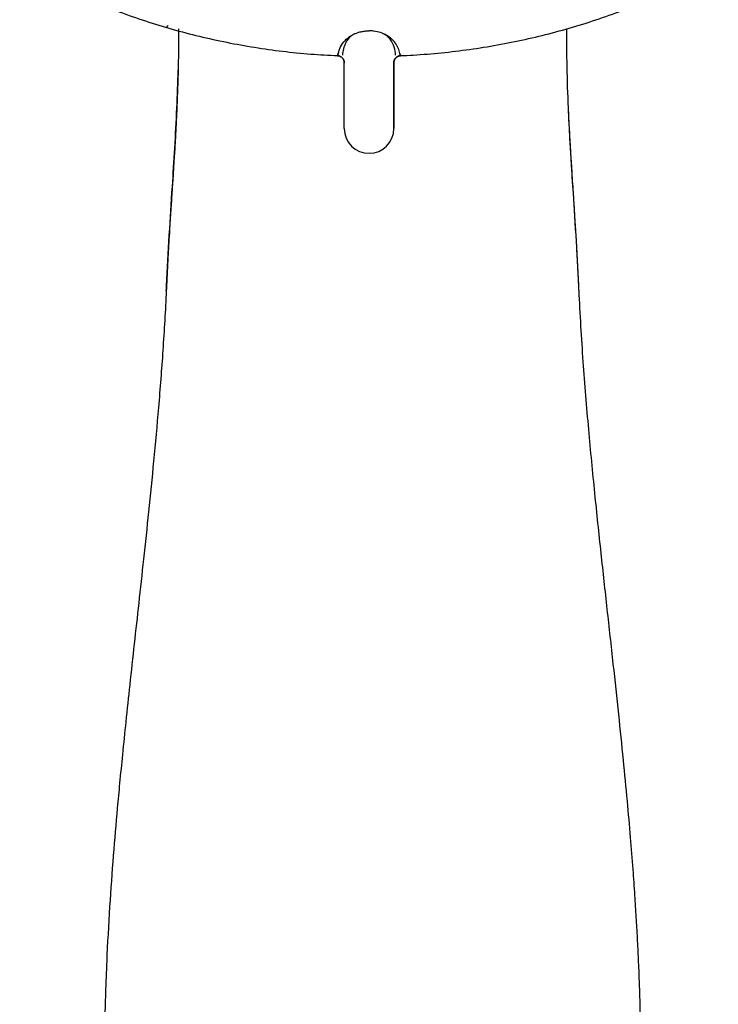
# Model space of a CAD drawing. Extents: x 0 to 1267, y 0 to 1733.
# Drawn here: x 536 to 589, y 794 to 868 of the extents above; entities that cross this region are included whole.
import ezdxf

# ---------------------------------------------------------------- set-up
doc = ezdxf.new("R2010")
doc.units = 0
doc.header["$MEASUREMENT"] = 0
doc.layers.get('0').update_dxf_attribs({"linetype": 'CONTINUOUS'})

msp = doc.modelspace()

# ---------------------------------------------------------------- linework, layer by layer
msp.add_polyline3d([(547.032, 867.716, 0), (547.035, 867.715, 0), (547.037, 867.715, 0), (547.04, 867.714, 0), (547.043, 867.714, 0), (547.046, 867.714, 0), (547.05, 867.714, 0), (547.053, 867.714, 0), (547.056, 867.714, 0), (547.059, 867.715, 0), (547.062, 867.715, 0), (547.066, 867.716, 0), (547.069, 867.717, 0), (547.072, 867.718, 0), (547.076, 867.719, 0), (547.079, 867.72, 0), (547.083, 867.722, 0), (547.086, 867.723, 0), (547.09, 867.725, 0), (547.093, 867.727, 0), (547.097, 867.729, 0), (547.101, 867.731, 0), (547.105, 867.734, 0), (547.108, 867.736, 0), (547.112, 867.739, 0), (547.116, 867.741, 0), (547.12, 867.744, 0), (547.124, 867.747, 0), (547.128, 867.75, 0), (547.132, 867.754, 0), (547.136, 867.757, 0), (547.14, 867.761, 0), (547.144, 867.765, 0), (547.148, 867.768, 0), (547.152, 867.772, 0), (547.156, 867.777, 0), (547.161, 867.781, 0), (547.165, 867.785, 0), (547.169, 867.79, 0), (547.173, 867.795, 0), (547.178, 867.8, 0), (547.182, 867.805, 0), (547.187, 867.81, 0), (547.191, 867.815, 0), (547.196, 867.821, 0), (547.2, 867.826, 0), (547.205, 867.832, 0), (547.209, 867.838, 0), (547.214, 867.844, 0), (547.218, 867.85, 0)])
msp.add_arc((562.34, 860.098), 1.867, 180, 0)
for points, degree, knots in [([(536.047, 872.391), (536.64, 872.051), (537.841, 871.393), (539.695, 870.477), (541.593, 869.634), (543.534, 868.866), (545.512, 868.174), (547.525, 867.559), (549.567, 867.023), (551.635, 866.567), (553.724, 866.192), (555.831, 865.898), (557.912, 865.689), (559.291, 865.607), (559.963, 865.579)], 3, [0, 0, 0, 0, 0.083601, 0.167277, 0.250969, 0.334676, 0.418395, 0.502124, 0.585863, 0.669609, 0.753362, 0.837121, 0.920884, 1, 1, 1, 1]), ([(564.717, 865.578), (565.034, 865.591), (566.06, 865.642), (567.793, 865.783), (569.907, 866.035), (572.007, 866.37), (574.086, 866.786), (576.143, 867.283), (578.171, 867.859), (580.168, 868.513), (582.129, 869.244), (584.051, 870.05), (585.927, 870.933), (587.453, 871.719), (588.337, 872.229), (588.626, 872.401)], 3, [0, 0, 0, 0, 0.037376, 0.121142, 0.204915, 0.288687, 0.372459, 0.456229, 0.539997, 0.623761, 0.70752, 0.791272, 0.875016, 0.958749, 1, 1, 1, 1]), ([(547.998, 867.596), (547.999, 867.477), (548.001, 867.013), (547.999, 866.123), (547.981, 864.843), (547.942, 863.324), (547.901, 862.229), (547.876, 861.643)], 3, [0, 0, 0, 0, 0.060533, 0.236019, 0.451822, 0.706775, 1, 1, 1, 1]), ([(560.019, 865.742), (560.068, 865.91), (560.164, 866.245), (560.454, 866.669), (560.776, 866.952), (561.008, 867.103), (561.21, 867.209), (561.443, 867.304), (561.712, 867.381), (562.014, 867.436), (562.231, 867.444), (562.34, 867.447)], 3, [0, 0, 0, 0, 0.249954, 0.499731, 0.624717, 0.687257, 0.749812, 0.812343, 0.874904, 0.93748, 1, 1, 1, 1]), ([(564.66, 865.742), (564.624, 865.873), (564.553, 866.136), (564.283, 866.608), (563.811, 867.09), (562.975, 867.422), (562.455, 867.443), (562.34, 867.447)], 3, [0, 0, 0, 0, 0.196945, 0.39384, 0.699019, 0.933414, 1, 1, 1, 1]), ([(577.348, 861.642), (577.301, 862.686), (577.238, 864.669), (577.219, 866.646), (577.225, 867.59), (577.225, 867.606)], 3, [0, 0, 0, 0, 0.518987, 0.991866, 1, 1, 1, 1]), ([(561.28, 867.233), (561.185, 867.184), (560.977, 867.06), (560.757, 866.832), (560.537, 866.501), (560.397, 866.092), (560.349, 865.775), (560.344, 865.618)], 3, [0, 0, 0, 0, 0.113531, 0.276825, 0.437999, 0.723333, 1, 1, 1, 1]), ([(564.335, 865.618), (564.334, 865.82), (564.258, 866.224), (564.036, 866.71), (563.717, 867.045), (563.518, 867.172), (563.411, 867.229)], 3, [0, 0, 0, 0, 0.355625, 0.721279, 0.86745, 1, 1, 1, 1]), ([(560.019, 865.742), (560.018, 865.736), (560.014, 865.723), (560.007, 865.698), (559.999, 865.669), (559.989, 865.641), (559.983, 865.626), (559.982, 865.622), (559.98, 865.617)], 3, [0, 0, 0, 0, 0.108199, 0.249942, 0.49994, 0.749964, 0.99998, 1, 1, 1, 1]), ([(559.98, 865.619), (559.989, 865.641), (560.002, 865.679), (560.016, 865.73), (560.019, 865.742)], 3, [0, 0, 0, 0, 0.773389, 1, 1, 1, 1]), ([(564.66, 865.742), (564.662, 865.734), (564.674, 865.688), (564.688, 865.647), (564.698, 865.622), (564.699, 865.618)], 3, [0, 0, 0, 0, 0.139793, 0.890082, 1, 1, 1, 1]), ([(564.717, 865.576), (564.707, 865.599), (564.699, 865.617), (564.69, 865.641), (564.681, 865.669), (564.672, 865.698), (564.665, 865.723), (564.661, 865.736), (564.66, 865.742)], 3, [0, 0, 0, 0, 0.500064, 0.625058, 0.750057, 0.875042, 0.945873, 1, 1, 1, 1]), ([(560.473, 865.043), (560.473, 865.065), (560.473, 865.077), (560.473, 865.093), (560.473, 865.104), (560.473, 865.109), (560.473, 865.114)], 3, [0, 0, 0, 0, 0.711977, 0.854369, 0.996759, 1, 1, 1, 1]), ([(560.473, 865.045), (560.473, 865.037), (560.473, 865.085), (560.473, 865.095), (560.473, 865.107)], 2, [0, 0, 0, 0.814579, 0.814579, 1, 1, 1]), ([(560.473, 860.101), (560.473, 860.093), (560.473, 860.159), (560.473, 860.195), (560.473, 860.252), (560.473, 860.308), (560.473, 860.386), (560.473, 860.463), (560.473, 860.561), (560.473, 860.659), (560.473, 860.777), (560.473, 860.895), (560.473, 861.034), (560.473, 861.172), (560.473, 861.33), (560.473, 861.488), (560.473, 861.666), (560.473, 861.843), (560.473, 862.04), (560.473, 862.236), (560.473, 862.452), (560.473, 862.667), (560.473, 862.9), (560.473, 863.134), (560.473, 863.385), (560.473, 863.636), (560.473, 863.904), (560.473, 864.172), (560.473, 864.457), (560.473, 864.742), (560.473, 865.043)], 2, [0, 0, 0, 0.108443, 0.108443, 0.172126, 0.172126, 0.235808, 0.235808, 0.299491, 0.299491, 0.363174, 0.363174, 0.426856, 0.426856, 0.490539, 0.490539, 0.554222, 0.554222, 0.617904, 0.617904, 0.681587, 0.681587, 0.745269, 0.745269, 0.808952, 0.808952, 0.872635, 0.872635, 0.936317, 0.936317, 1, 1, 1]), ([(564.206, 865.045), (564.206, 865.037), (564.206, 865.085), (564.206, 865.107), (564.206, 865.139), (564.206, 865.144), (564.206, 865.15)], 2, [0, 0, 0, 0.633035, 0.633035, 0.949553, 0.949553, 1, 1, 1]), ([(564.206, 865.114), (564.206, 865.109), (564.206, 865.104), (564.206, 865.093), (564.206, 865.077), (564.206, 865.065), (564.206, 865.055), (564.206, 865.048), (564.206, 865.043)], 3, [0, 0, 0, 0, 0.003187, 0.145585, 0.287986, 0.430388, 0.572791, 1, 1, 1, 1]), ([(564.206, 860.096), (564.206, 860.101), (564.206, 860.159), (564.206, 860.195), (564.206, 860.252), (564.206, 860.308), (564.206, 860.386), (564.206, 860.463), (564.206, 860.561), (564.206, 860.659), (564.206, 860.777), (564.206, 860.895), (564.206, 861.034), (564.206, 861.172), (564.206, 861.33), (564.206, 861.488), (564.206, 861.666), (564.206, 861.843), (564.206, 862.04), (564.206, 862.236), (564.206, 862.452), (564.206, 862.667), (564.206, 862.9), (564.206, 863.134), (564.206, 863.385), (564.206, 863.636), (564.206, 863.904), (564.206, 864.172), (564.206, 864.457), (564.206, 864.742), (564.206, 865.043)], 2, [0, 0, 0, 0.108116, 0.108116, 0.171822, 0.171822, 0.235528, 0.235528, 0.299234, 0.299234, 0.36294, 0.36294, 0.426646, 0.426646, 0.490352, 0.490352, 0.554058, 0.554058, 0.617764, 0.617764, 0.68147, 0.68147, 0.745176, 0.745176, 0.808882, 0.808882, 0.872588, 0.872588, 0.936294, 0.936294, 1, 1, 1]), ([(547.876, 861.642), (547.863, 861.341), (547.839, 860.797), (547.801, 860.065), (547.771, 859.499), (547.745, 859.041), (547.717, 858.577), (547.681, 857.987), (547.632, 857.21), (547.569, 856.239), (547.492, 855.075), (547.403, 853.712), (547.305, 852.136), (547.2, 850.317), (547.133, 849.019), (547.1, 848.322)], 3, [0, 0, 0, 0, 0.069181, 0.124964, 0.168055, 0.198929, 0.229928, 0.274048, 0.33279, 0.405838, 0.493071, 0.594752, 0.711756, 0.845848, 1, 1, 1, 1]), ([(547.101, 848.27), (547.164, 849.545), (547.298, 852.039), (547.522, 855.484), (547.732, 858.667), (547.83, 860.633), (547.876, 861.638)], 3, [0, 0, 0, 0, 0.282736, 0.555026, 0.771987, 1, 1, 1, 1]), ([(578.123, 848.322), (578.093, 848.971), (578.031, 850.18), (577.934, 851.871), (577.845, 853.332), (577.764, 854.587), (577.694, 855.649), (577.636, 856.523), (577.591, 857.22), (577.551, 857.841), (577.51, 858.514), (577.46, 859.366), (577.402, 860.431), (577.366, 861.213), (577.348, 861.642)], 3, [0, 0, 0, 0, 0.143422, 0.267977, 0.376203, 0.469634, 0.549063, 0.614778, 0.666744, 0.706731, 0.755886, 0.820483, 0.901401, 1, 1, 1, 1]), ([(578.124, 848.293), (578.061, 849.568), (577.927, 852.062), (577.703, 855.506), (577.495, 858.649), (577.396, 860.576), (577.352, 861.542)], 3, [0, 0, 0, 0, 0.285204, 0.559857, 0.778764, 1, 1, 1, 1]), ([(547.081, 847.922), (547.009, 846.418), (546.841, 843.488), (546.508, 839.2), (546.14, 835.15), (545.757, 831.343), (545.378, 827.782), (545.014, 824.469), (544.665, 821.318), (544.339, 818.347), (544.042, 815.574), (543.788, 813.106), (543.576, 810.939), (543.34, 808.41), (543.077, 805.319), (542.799, 801.47), (542.625, 798.262), (542.527, 795.782), (542.476, 794.163), (542.441, 792.646), (542.419, 791.325), (542.407, 790.244), (542.401, 789.4), (542.399, 788.779), (542.398, 788.211), (542.399, 787.55), (542.403, 786.668), (542.414, 785.452), (542.437, 783.858), (542.482, 781.843), (542.554, 779.497), (542.662, 776.822), (542.813, 773.816), (543.015, 770.479), (543.281, 766.748), (543.622, 762.613), (544.045, 758.062), (544.551, 753.147), (545.14, 747.867), (545.807, 742.256), (546.542, 736.318), (547.334, 730.053), (548.137, 723.691), (548.656, 719.415), (548.903, 717.35)], 3, [0, 0, 0, 0, 0.034895, 0.067906, 0.099042, 0.128296, 0.155654, 0.181097, 0.204613, 0.228244, 0.249527, 0.268462, 0.28505, 0.299383, 0.326621, 0.356059, 0.387686, 0.40011, 0.412841, 0.424733, 0.4348, 0.443046, 0.449471, 0.454076, 0.457256, 0.462458, 0.469182, 0.47743, 0.49027, 0.505629, 0.523507, 0.543909, 0.566838, 0.592301, 0.620304, 0.652302, 0.687099, 0.724708, 0.765142, 0.808415, 0.853689, 0.901724, 0.952531, 1, 1, 1, 1]), ([(576.32, 717.35), (576.56, 719.354), (577.064, 723.513), (577.846, 729.708), (578.619, 735.827), (579.337, 741.605), (579.984, 747.017), (580.555, 752.068), (581.049, 756.763), (581.469, 761.138), (581.833, 765.354), (582.136, 769.382), (582.377, 773.191), (582.553, 776.59), (582.673, 779.578), (582.75, 782.163), (582.795, 784.356), (582.818, 786.167), (582.825, 787.483), (582.825, 788.391), (582.824, 789.107), (582.819, 790), (582.806, 791.237), (582.781, 792.729), (582.742, 794.34), (582.69, 795.96), (582.625, 797.575), (582.547, 799.182), (582.456, 800.786), (582.347, 802.503), (582.205, 804.501), (582.017, 806.866), (581.775, 809.613), (581.477, 812.704), (581.123, 816.141), (580.713, 819.923), (580.266, 823.962), (579.795, 828.244), (579.319, 832.752), (578.855, 837.556), (578.436, 842.652), (578.229, 846.134), (578.142, 847.922)], 3, [0, 0, 0, 0, 0.04605, 0.095585, 0.142497, 0.186796, 0.228491, 0.266917, 0.302854, 0.336311, 0.367301, 0.399533, 0.428606, 0.454529, 0.477312, 0.496965, 0.513656, 0.527457, 0.538367, 0.543736, 0.548221, 0.554746, 0.564141, 0.576505, 0.588888, 0.60097, 0.613582, 0.62585, 0.637774, 0.650341, 0.665235, 0.683612, 0.704649, 0.728351, 0.754722, 0.78376, 0.815459, 0.847767, 0.882398, 0.919321, 0.958518, 1, 1, 1, 1])]:
    msp.add_open_spline(points, degree=degree, knots=knots)
for points, weights in [([(559.963, 865.576), (560.264, 865.563), (560.473, 865.345), (560.473, 865.043)], [1.16129154859, 0.946235991459, 0.94623615047, 1.16129202562]), ([(560.473, 865.043), (560.473, 865.345), (560.264, 865.563), (559.963, 865.576)], [1.1612875252, 0.946239241406, 0.946237491613, 1.16128227582]), ([(564.206, 865.043), (564.206, 865.345), (564.415, 865.563), (564.717, 865.576)], [1.16129202586, 0.946236150739, 0.946235991379, 1.16129154778]), ([(564.717, 865.576), (564.415, 865.563), (564.206, 865.345), (564.206, 865.043)], [1.1613067277, 0.946231090767, 0.946231090767, 1.1613067277])]:
    msp.add_rational_spline(points, weights, degree=3)
for points, degree in [([(547.876, 861.638), (547.919, 862.594), (547.95, 863.547), (547.972, 864.497)], 3), ([(560.473, 860.1), (560.473, 860.091), (560.473, 861.889), (560.473, 865.043)], 3), ([(564.206, 865.043), (564.206, 861.889), (564.206, 860.091), (564.206, 860.1)], 3), ([(547.1, 848.322), (547.081, 847.922)], 1), ([(547.081, 847.896), (547.09, 848.095), (547.1, 848.293)], 2), ([(578.142, 847.922), (578.123, 848.322)], 1), ([(578.143, 847.896), (578.133, 848.095), (578.124, 848.293)], 2)]:
    msp.add_open_spline(points, degree=degree)

doc.saveas('drawing.dxf')
